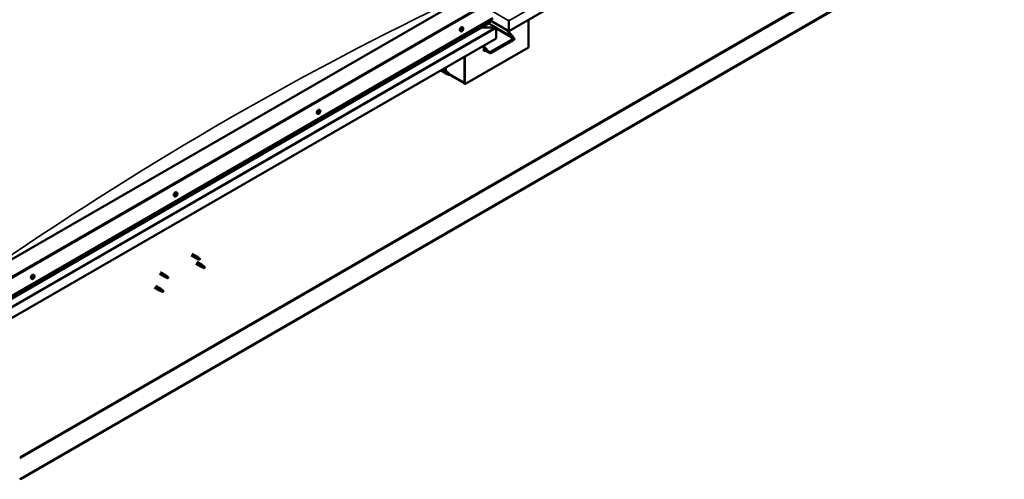
# Model space of a CAD drawing. Units: millimetres. Extents: x -6553 to 24622, y 2954 to 8837.
# Drawn here: x -1069 to 1123, y 3169 to 4192 of the extents above; entities that cross this region are included whole.
import ezdxf

# ---------------------------------------------------------------- set-up
doc = ezdxf.new("R2010")
doc.units = ezdxf.units.MM
doc.header["$LTSCALE"] = 25
doc.layers.add('Visible (ISO)', color=7, linetype='Continuous', lineweight=50)
doc.layers.add('Visible Narrow (ISO)', color=7, linetype='Continuous', lineweight=35)

msp = doc.modelspace()

# ---------------------------------------------------------------- linework, layer by layer
at = {"layer": 'Visible (ISO)'}
for p, q in [((1122.6, 4803.4), (19.5, 4166.5)), ((1049.4, 4392.1), (-1067, 3170.2)), ((-1067, 3168.9), (1049.4, 4390.8)), ((-86.6, 4236.3), (-1111.9, 3644.3)), ((-1111.9, 3562.7), (-15.9, 4195.5)), ((-23, 4185.3), (-23, 4191.4)), ((-23, 4191.4), (-23, 4185.3)), ((19.5, 4166.5), (-23, 4191)), ((19.5, 4189.8), (19.5, 4192.3)), ((19.5, 4192.3), (19.5, 4189.8)), ((19.5, 4189.8), (19.5, 4166.5)), ((19.5, 4189.8), (19.5, 4189.8)), ((19.5, 4189.8), (19.5, 4189.8)), ((19.5, 4166.5), (19.5, 4189.8)), ((19.5, 4189.8), (19.5, 4189.8)), ((19.5, 4166.5), (19.5, 4189.7)), ((19.5, 4189.7), (19.5, 4166.5)), ((63, 4191.6), (63, 4130.4)), ((-1111.9, 3556.2), (-23.4, 4184.7)), ((-87.6, 4166.1), (-89, 4166.9)), ((-85.6, 4169.3), (-85.7, 4169.3)), ((-84.7, 4168.1), (-85.5, 4168.6)), ((-83.9, 4171.2), (-84.4, 4171.5)), ((-82.9, 4174.3), (-84.2, 4175.1)), ((-83, 4170), (-84.1, 4170.7)), ((-11.1, 4174.7), (-40.8, 4174.7)), ((-40.8, 4174.7), (-11.1, 4174.7)), ((-9.5, 4174.3), (-25.4, 4183.5)), ((-8.8, 4173.4), (-8.8, 4173.4)), ((-8.8, 4173.4), (-8.8, 4150.2)), ((-8.8, 4173.4), (-8.8, 4173.4)), ((-8.8, 4150.2), (-8.8, 4173.4)), ((-8.8, 4173.4), (-8.8, 4150.2)), ((-8.8, 4173.4), (-8.8, 4173.4)), ((27.6, 4153.6), (13.5, 4170)), ((16.6, 4168.1), (28.7, 4154.2)), ((19.5, 4166.5), (19.5, 4164.9)), ((19.5, 4166.5), (19.5, 4166.5)), ((19.5, 4166.5), (19.5, 4166.5)), ((20.5, 4163.6), (20.5, 4167.1)), ((-8.8, 4150.2), (-1111.9, 3513.3)), ((-22.6, 4119.8), (29, 4149.6)), ((-20.5, 4117.3), (31.1, 4147.1)), ((-8.8, 4150.2), (-8.8, 4150.2)), ((63, 4130.4), (-78.5, 4048.7)), ((-36, 4134.4), (-36, 4122.2)), ((-36, 4132.8), (-26.8, 4122.2)), ((-27.9, 4121.6), (-36, 4131)), ((-23.7, 4118), (-36, 4125.1)), ((-34.6, 4124.3), (-36, 4123.4)), ((-36, 4122.2), (-33.5, 4123.6)), ((-79.5, 4109.3), (-79.5, 4052.2)), ((-79.5, 4109.3), (-79.5, 4049.3)), ((-78.5, 4048.7), (-78.5, 4110)), ((-132.5, 4078.8), (-121.7, 4072.6)), ((-127.7, 4081.5), (-119.3, 4076.7)), ((-120.9, 4077.6), (-120.9, 4085.5)), ((-119.2, 4071.5), (-121.6, 4072.5)), ((-121.5, 4073.3), (-119.5, 4072.3)), ((-119.5, 4072.3), (-115.4, 4070)), ((-117.6, 4075.4), (-119.3, 4076.7)), ((-115.4, 4070), (-113.1, 4070.4)), ((-113.8, 4072.4), (-112.5, 4071.7)), ((-112.5, 4071.7), (-113.1, 4070.4)), ((-79.5, 4051), (-112.9, 4070.3)), ((-79.5, 4049.3), (-78.5, 4048.7)), ((-401.1, 3990.6), (-402.4, 3991.4)), ((-405.8, 3982.4), (-407.2, 3983.2)), ((-403.7, 3985), (-404.1, 3985.2)), ((-402.3, 3984.6), (-403.5, 3985.2)), ((-402.7, 3987.3), (-402.8, 3987.4)), ((-401.3, 3986.9), (-402.2, 3987.4)), ((-724, 3798.7), (-725.4, 3799.4)), ((-721.4, 3800.8), (-722.1, 3801.2)), ((-719.3, 3806.9), (-720.6, 3807.7)), ((-720, 3803.7), (-720.6, 3804.1)), ((-687.8, 3667), (-677.3, 3660.9)), ((-685.4, 3671.1), (-674.9, 3665.1)), ((-674.8, 3659.8), (-677.2, 3660.9)), ((-677.1, 3661.7), (-675, 3660.7)), ((-675, 3660.7), (-671, 3658.4)), ((-673.2, 3663.8), (-674.8, 3665)), ((-669.4, 3660.8), (-668.1, 3660)), ((-677.2, 3648.6), (-666.6, 3642.5)), ((-674.8, 3652.8), (-664.2, 3646.6)), ((-671, 3658.4), (-668.7, 3658.7)), ((-668.1, 3660), (-668.7, 3658.7)), ((-664.1, 3641.4), (-666.5, 3642.4)), ((-666.3, 3643.2), (-664.3, 3642.3)), ((-664.3, 3642.3), (-660.2, 3639.9)), ((-662.4, 3645.3), (-664.1, 3646.6)), ((-660.2, 3639.9), (-657.9, 3640.3)), ((-658.6, 3642.3), (-657.3, 3641.6)), ((-657.3, 3641.6), (-657.9, 3640.3)), ((-1039.8, 3617.2), (-1040.4, 3617.6)), ((-1037.5, 3623.2), (-1038.8, 3624)), ((-1038, 3619.8), (-1038.7, 3620.3)), ((-758.5, 3626.1), (-747.9, 3620)), ((-756.1, 3630.3), (-745.5, 3624.2)), ((-745.4, 3618.9), (-747.8, 3620)), ((-747.7, 3620.8), (-745.6, 3619.8)), ((-745.6, 3619.8), (-741.5, 3617.5)), ((-743.7, 3622.9), (-745.4, 3624.1)), ((-741.5, 3617.5), (-739.3, 3617.8)), ((-740, 3619.9), (-738.6, 3619.1)), ((-738.6, 3619.1), (-739.3, 3617.8)), ((-1042.2, 3615), (-1043.6, 3615.7)), ((-769.1, 3595.5), (-758.5, 3589.4)), ((-766.7, 3599.7), (-756.1, 3593.6)), ((-756, 3588.3), (-758.4, 3589.4)), ((-758.3, 3590.2), (-756.2, 3589.2)), ((-756.2, 3589.2), (-752.1, 3586.8)), ((-754.3, 3592.3), (-756, 3593.5)), ((-752.1, 3586.8), (-749.9, 3587.2)), ((-750.6, 3589.3), (-749.2, 3588.5)), ((-749.2, 3588.5), (-749.9, 3587.2)), ((-1067, 3170.2), (-1069.5, 3171.6)), ((-1069.5, 3170.4), (-1067, 3168.9)), ((-1067, 3170.2), (-1067, 3168.9))]:
    msp.add_line(p, q, dxfattribs=at)
for centre in [(-89.7, 4172.8), (-407.9, 3989.1), (-726.1, 3805.4), (-1044.3, 3621.7)]:
    msp.add_arc(centre, 8, 324.1421, 335.8579, dxfattribs=at)
for centre, major_axis, ratio, start_param, end_param in [((18.3, 4190.3), (0.8, -1.39), 0.57735, 0.785398, 0.847939), ((20.6, 4190.3), (-0.8, -1.39), 0.57735, 5.435246, 5.497787), ((-86.6, 4171), (-2.38, -4.11), 0.57735, 3.141593, 6.283185), ((-84.3, 4169.7), (-1.1, -1.91), 0.57735, 5.113564, 5.96618), ((-85.4, 4169.7), (-0.225, -0.39), 0.57735, 5.512622, 6.354212), ((-85.4, 4168.3), (-0.225, -0.39), 0.57735, 4.725532, 5.567122), ((-84.3, 4169.7), (1.1, 1.91), 0.57735, 0.924774, 1.77739), ((-85.4, 4169.7), (-0.225, -0.39), 0.57735, 3.678334, 4.519925), ((-86, 4168.6), (0.394, 0.682), 0.57735, 4.725532, 6.354212), ((-85.4, 4168.3), (-0.225, -0.39), 0.57735, 0.276634, 1.118224), ((-84.3, 4169.7), (-1.1, -1.91), 0.57735, 6.160762, 7.013377), ((-85.2, 4170.8), (-0.394, -0.682), 0.57735, 0.536742, 2.165422), ((-85.4, 4168.9), (0.225, 0.39), 0.57735, 4.005547, 5.307014), ((-85.1, 4167.5), (0.394, 0.682), 0.57735, 5.77273, 7.401409), ((-84.5, 4169.2), (0.394, 0.682), 0.57735, 0.536742, 2.165422), ((-84.4, 4171.1), (-0.225, -0.39), 0.57735, 4.465424, 5.307014), ((-84.2, 4168.2), (-0.225, -0.39), 0.57735, 5.77273, 6.61432), ((-83.7, 4171.4), (-0.394, -0.682), 0.57735, 5.052401, 6.283185), ((-84.3, 4170.3), (0.225, 0.39), 0.57735, 3.678334, 6.165358), ((-84.3, 4169.7), (1.1, 1.91), 0.57735, 6.160762, 7.013377), ((-84.4, 4171.1), (0.225, 0.39), 0.57735, 5.77273, 6.61432), ((-84.3, 4169.7), (-1.1, -1.91), 0.57735, 0.924774, 1.77739), ((-84.2, 4168.2), (0.225, 0.39), 0.57735, 4.465424, 5.307014), ((-83.5, 4171.9), (-0.394, -0.682), 0.57735, 5.77273, 7.401409), ((-83.4, 4168.5), (0.394, 0.682), 0.57735, 0.536742, 2.165422), ((-83.2, 4171.1), (0.225, 0.39), 0.57735, 0.276634, 1.118224), ((-83.2, 4169.6), (0.225, 0.39), 0.57735, 3.678334, 4.519925), ((-82.6, 4170.7), (-0.394, -0.682), 0.57735, 4.725532, 6.354212), ((-83.2, 4171.1), (0.225, 0.39), 0.57735, 4.725532, 5.567122), ((-83.2, 4169.6), (0.225, 0.39), 0.57735, 5.512622, 6.354212), ((-84.3, 4169.7), (1.1, 1.91), 0.57735, 5.113564, 5.96618), ((-24.4, 4185.3), (1.41, 0), 0.57735, 5.497787, 6.283185), ((-24.4, 4185.3), (1.41, 0), 0.57735, 5.497787, 6.283185), ((-11.1, 4173.4), (2.26, 0), 0.57735, 0.062541, 1.570796), ((-11.1, 4173.4), (2.26, 0), 0.57735, 0.062541, 1.570796), ((-9.9, 4174), (0.8, -1.39), 0.57735, 0.785398, 0.847939), ((-9.9, 4172.7), (-0.8, -1.39), 0.57735, 2.356194, 2.418735), ((26.2, 4152.8), (2.94, -3.19), 0.368973, 6.200611, 7.771407), ((26.2, 4152.8), (5.14, -5.58), 0.368973, 6.200611, 7.771407), ((-25.4, 4123), (5.14, -5.58), 0.368973, 4.629815, 6.200611), ((-25.4, 4123), (2.94, -3.19), 0.368973, 4.629815, 6.200611), ((-120.5, 4074.6), (1.2, 2.08), 0.57735, 6.213805, 9.494158), ((-118, 4073.2), (1.03, 1.78), 0.57735, 0.133634, 2.356194), ((-113.9, 4070.8), (-1.02, -1.78), 0.57735, 3.861865, 5.497787), ((-113.9, 4070.8), (1.02, 1.78), 0.57735, 3.861865, 5.497787), ((-404.8, 3987.3), (-2.38, -4.11), 0.57735, 3.141593, 6.283185), ((-403.8, 3985.4), (-0.225, -0.39), 0.57735, 5.861962, 6.703552), ((-402.5, 3986), (-1.1, -1.91), 0.57735, 5.462904, 6.31552), ((-402.5, 3986), (1.1, 1.91), 0.57735, 1.274114, 2.126729), ((-403.8, 3985.4), (-0.225, -0.39), 0.57735, 4.027674, 4.869265), ((-403.9, 3984.5), (0.394, 0.682), 0.57735, 0, 0.921394), ((-404.1, 3984.3), (0.394, 0.682), 0.57735, 5.074872, 6.703552), ((-403.8, 3986.4), (-0.394, -0.682), 0.57735, 0.886082, 2.514762), ((-403.3, 3984.3), (-0.225, -0.39), 0.57735, 5.074872, 5.916462), ((-403, 3987), (-0.225, -0.39), 0.57735, 4.814764, 5.656354), ((-403.2, 3985.5), (-0.225, -0.39), 0.57735, 0.26769, 2.514762), ((-402.5, 3986), (-1.1, -1.91), 0.57735, 0.226916, 1.079532), ((-403.3, 3984.3), (0.225, 0.39), 0.57735, 3.767566, 4.609157), ((-402.7, 3983.9), (0.394, 0.682), 0.57735, 6.122069, 7.750749), ((-402.5, 3986), (1.1, 1.91), 0.57735, 0.226916, 1.079532), ((-403, 3987), (0.225, 0.39), 0.57735, 6.122069, 6.96366), ((-402.3, 3986.2), (0.394, 0.682), 0.57735, 0.886082, 2.514762), ((-402.3, 3988), (-0.394, -0.682), 0.57735, 6.122069, 7.750749), ((-402.4, 3987.1), (0.225, 0.39), 0.57735, 4.027674, 5.5766), ((-402, 3984.9), (-0.225, -0.39), 0.57735, 6.122069, 6.96366), ((-401.7, 3987.6), (-0.225, -0.39), 0.57735, 3.767566, 4.609157), ((-402.5, 3986), (-1.1, -1.91), 0.57735, 1.274114, 2.126729), ((-402, 3984.9), (0.225, 0.39), 0.57735, 4.814764, 5.656354), ((-401.1, 3985.5), (0.394, 0.682), 0.57735, 0.886082, 2.514762), ((-400.9, 3987.6), (-0.394, -0.682), 0.57735, 5.074872, 6.703552), ((-402.5, 3986), (1.1, 1.91), 0.57735, 5.462904, 6.31552), ((-401.7, 3987.6), (0.225, 0.39), 0.57735, 5.074872, 5.916462), ((-401.2, 3986.5), (0.225, 0.39), 0.57735, 4.027674, 4.869265), ((-401.2, 3986.5), (0.225, 0.39), 0.57735, 5.861962, 6.703552), ((-723, 3803.6), (-2.38, -4.11), 0.57735, 3.141593, 6.283185), ((-720.7, 3802.2), (1.1, 1.91), 0.57735, 1.758469, 2.611085), ((-721.9, 3801), (-0.225, -0.39), 0.57735, 4.51203, 5.35362), ((-722.4, 3801.6), (0.394, 0.682), 0.57735, 4.51203, 6.140709), ((-721.9, 3801), (-0.225, -0.39), 0.57735, 0.063131, 0.904722), ((-720.7, 3802.2), (-1.1, -1.91), 0.57735, 5.947259, 6.799875), ((-721.7, 3802.6), (-0.225, -0.39), 0.57735, 5.299119, 6.140709), ((-722.1, 3801.3), (0.225, 0.39), 0.57735, 4.39691, 5.093512), ((-721.8, 3800.1), (0.394, 0.682), 0.57735, 5.559227, 7.187907), ((-720.7, 3802.2), (1.1, 1.91), 0.57735, 0.711271, 1.563887), ((-721.7, 3802.6), (0.225, 0.39), 0.57735, 0.323239, 1.164829), ((-721.3, 3801.4), (0.394, 0.682), 0.57735, 0.323239, 1.951919), ((-721.3, 3803.7), (-0.394, -0.682), 0.57735, 0.323239, 1.951919), ((-720.9, 3800.7), (-0.225, -0.39), 0.57735, 5.559227, 6.400817), ((-720.9, 3802.5), (-0.225, -0.39), 0.57735, 0.323239, 2.999117), ((-720.5, 3803.8), (-0.225, -0.39), 0.57735, 4.251922, 5.093512), ((-720.7, 3802.2), (-1.1, -1.91), 0.57735, 0.711271, 1.563887), ((-720.9, 3800.7), (0.225, 0.39), 0.57735, 4.251922, 5.093512), ((-720.2, 3803.5), (-0.394, -0.682), 0.57735, 4.51203, 6.140709), ((-720.1, 3800.7), (0.394, 0.682), 0.57735, 0.323239, 1.951919), ((-720.7, 3804.1), (0.225, 0.39), 0.57735, 4.51203, 4.661604), ((-720.7, 3802.2), (1.1, 1.91), 0.57735, 5.947259, 6.799875), ((-720.5, 3803.8), (0.225, 0.39), 0.57735, 5.559227, 6.400817), ((-719.6, 3804.4), (-0.394, -0.682), 0.57735, 5.559227, 7.187907), ((-719.7, 3801.9), (-0.225, -0.39), 0.57735, 0.323239, 1.164829), ((-719, 3802.9), (-0.394, -0.682), 0.57735, 4.51203, 6.140709), ((-719.5, 3803.4), (0.225, 0.39), 0.57735, 0.063131, 0.904722), ((-719.7, 3801.9), (0.225, 0.39), 0.57735, 5.299119, 6.140709), ((-720.7, 3802.2), (-1.1, -1.91), 0.57735, 1.758469, 2.611085), ((-719.5, 3803.4), (0.225, 0.39), 0.57735, 4.51203, 5.35362), ((-676.1, 3663), (1.2, 2.08), 0.57735, 6.213805, 9.494158), ((-673.6, 3661.5), (1.02, 1.78), 0.57735, 0.133634, 2.356194), ((-669.5, 3659.2), (-1.02, -1.78), 0.57735, 3.861865, 5.497787), ((-669.5, 3659.2), (1.02, 1.78), 0.57735, 3.861865, 5.497787), ((-665.4, 3644.5), (1.2, 2.08), 0.57735, 6.213805, 9.494158), ((-662.8, 3643.1), (1.02, 1.78), 0.57735, 0.133634, 2.356194), ((-658.8, 3640.7), (-1.02, -1.78), 0.57735, 3.861865, 5.497787), ((-658.8, 3640.7), (1.02, 1.78), 0.57735, 3.861865, 5.497787), ((-1041.2, 3619.9), (-2.38, -4.11), 0.57735, 3.141593, 6.283185), ((-1038.9, 3618.5), (1.1, 1.91), 0.57735, 1.555105, 2.40772), ((-1040.2, 3617.6), (-0.225, -0.39), 0.57735, 4.308665, 5.150255), ((-1040.2, 3617.6), (-0.225, -0.39), 0.57735, 6.142952, 6.984543), ((-1038.9, 3618.5), (-1.1, -1.91), 0.57735, 5.743895, 6.596511), ((-1040.5, 3618.3), (0.394, 0.682), 0.57735, 4.308665, 5.937345), ((-1040.5, 3617.6), (0.225, 0.39), 0.57735, 4.812617, 4.890148), ((-1039.8, 3617.4), (0.394, 0.682), 0.57735, 0.119875, 1.748555), ((-1040.2, 3616.5), (0.394, 0.682), 0.57735, 5.355863, 6.984543), ((-1039.7, 3619.2), (-0.225, -0.39), 0.57735, 5.095755, 5.937345), ((-1038.9, 3618.5), (1.1, 1.91), 0.57735, 0.507907, 1.360523), ((-1039.7, 3619.2), (0.225, 0.39), 0.57735, 0.119875, 0.961465), ((-1039.1, 3620.3), (-0.394, -0.682), 0.57735, 0.119875, 1.748555), ((-1039.3, 3618.5), (-0.225, -0.39), 0.57735, 0.119875, 2.795753), ((-1038.9, 3618.5), (-1.1, -1.91), 0.57735, 0.507907, 1.360523), ((-1038.6, 3616.7), (0.394, 0.682), 0.57735, 0.119875, 1.748555), ((-1038.5, 3619.4), (-0.394, -0.682), 0.57735, 4.308665, 5.937345), ((-1038.4, 3620.2), (-0.225, -0.39), 0.57735, 4.048557, 4.890148), ((-1038.8, 3620.1), (0.225, 0.39), 0.57735, 4.308665, 5.070931), ((-1038.1, 3617.8), (-0.225, -0.39), 0.57735, 0.119875, 0.961465), ((-1038.9, 3618.5), (1.1, 1.91), 0.57735, 5.743895, 6.596511), ((-1038.4, 3620.2), (0.225, 0.39), 0.57735, 5.355863, 6.197453), ((-1037.6, 3620.5), (-0.394, -0.682), 0.57735, 5.355863, 6.984543), ((-1037.3, 3618.7), (-0.394, -0.682), 0.57735, 4.308665, 5.937345), ((-1038.9, 3618.5), (-1.1, -1.91), 0.57735, 1.555105, 2.40772), ((-1038.1, 3617.8), (0.225, 0.39), 0.57735, 5.095755, 5.937345), ((-1037.6, 3619.5), (0.225, 0.39), 0.57735, 6.142952, 6.984543), ((-1037.6, 3619.5), (0.225, 0.39), 0.57735, 4.308665, 5.150255), ((-746.7, 3622.1), (1.2, 2.08), 0.57735, 6.213805, 9.494158), ((-744.2, 3620.6), (1.02, 1.78), 0.57735, 0.133634, 2.356194), ((-740.1, 3618.3), (-1.02, -1.78), 0.57735, 3.861865, 5.497787), ((-740.1, 3618.3), (1.02, 1.78), 0.57735, 3.861865, 5.497787), ((-1039.4, 3616.9), (-0.225, -0.39), 0.57735, 5.355863, 6.197453), ((-1039.4, 3616.9), (0.225, 0.39), 0.57735, 4.048557, 4.890148), ((-757.3, 3591.5), (1.2, 2.08), 0.57735, 6.213805, 9.494158), ((-754.8, 3590), (1.02, 1.78), 0.57735, 0.133634, 2.356194), ((-750.7, 3587.7), (-1.02, -1.78), 0.57735, 3.861865, 5.497787), ((-750.7, 3587.7), (1.02, 1.78), 0.57735, 3.861865, 5.497787)]:
    msp.add_ellipse(centre, major_axis=major_axis, ratio=ratio, start_param=start_param, end_param=end_param, dxfattribs=at)
for points, knots in [([(-83.3, 4168.1), (-83.5, 4167.8), (-83.8, 4167.4), (-84.4, 4166.9), (-84.7, 4166.6), (-85.3, 4166.2), (-85.6, 4166.1), (-86.2, 4165.9), (-86.5, 4165.8), (-87.1, 4165.9), (-87.4, 4166), (-87.6, 4166.1)], [5.192142, 5.192142, 5.192142, 5.192142, 5.471127, 5.471127, 5.750113, 5.750113, 6.029098, 6.029098, 6.308084, 6.308084, 6.587069, 6.587069, 6.587069, 6.587069]), ([(-85.7, 4169.5), (-85.8, 4169.5), (-85.7, 4169.6), (-85.7, 4169.7), (-85.7, 4169.8), (-85.7, 4169.8), (-85.6, 4169.9), (-85.6, 4169.9)], [0.17438702, 0.17438702, 0.17438702, 0.17438702, 0.18896797, 0.18896797, 0.20586323, 0.20586323, 0.21737852, 0.21737852, 0.21737852, 0.21737852]), ([(-85.5, 4167.8), (-85.6, 4167.8), (-85.6, 4167.9), (-85.7, 4167.9), (-85.7, 4167.9), (-85.7, 4168), (-85.7, 4168), (-85.7, 4168)], [0.17438702, 0.17438702, 0.17438702, 0.17438702, 0.18896797, 0.18896797, 0.20586323, 0.20586323, 0.21737852, 0.21737852, 0.21737852, 0.21737852]), ([(-84.5, 4171.3), (-84.5, 4171.4), (-84.5, 4171.4), (-84.4, 4171.5), (-84.3, 4171.5), (-84.3, 4171.5), (-84.2, 4171.5), (-84.2, 4171.5)], [0.17438702, 0.17438702, 0.17438702, 0.17438702, 0.18896797, 0.18896797, 0.20586323, 0.20586323, 0.21737851, 0.21737851, 0.21737851, 0.21737851]), ([(-84.1, 4168), (-84.1, 4168), (-84.2, 4167.9), (-84.2, 4167.9), (-84.3, 4167.8), (-84.3, 4167.8), (-84.4, 4167.8), (-84.4, 4167.8)], [0.17438702, 0.17438702, 0.17438702, 0.17438702, 0.18896797, 0.18896797, 0.20586323, 0.20586323, 0.21737852, 0.21737852, 0.21737852, 0.21737852]), ([(-83.1, 4171.5), (-83, 4171.5), (-83, 4171.5), (-83, 4171.4), (-82.9, 4171.4), (-82.9, 4171.3), (-82.9, 4171.3), (-82.9, 4171.3)], [0.17438702, 0.17438702, 0.17438702, 0.17438702, 0.18896797, 0.18896797, 0.20586323, 0.20586323, 0.21737851, 0.21737851, 0.21737851, 0.21737851]), ([(-82.9, 4169.8), (-82.9, 4169.8), (-82.9, 4169.7), (-82.9, 4169.6), (-82.9, 4169.6), (-83, 4169.5), (-83, 4169.5), (-83, 4169.4)], [0.17438702, 0.17438702, 0.17438702, 0.17438702, 0.18896797, 0.18896797, 0.20586323, 0.20586323, 0.21737852, 0.21737852, 0.21737852, 0.21737852]), ([(-82.9, 4174.3), (-82.6, 4174.2), (-82.4, 4174), (-82.1, 4173.5), (-82, 4173.2), (-81.9, 4172.6), (-81.8, 4172.2), (-81.9, 4171.5), (-81.9, 4171.1), (-82.1, 4170.3), (-82.3, 4169.9), (-82.4, 4169.5)], [3.445477, 3.445477, 3.445477, 3.445477, 3.724462, 3.724462, 4.003448, 4.003448, 4.282433, 4.282433, 4.561419, 4.561419, 4.840404, 4.840404, 4.840404, 4.840404]), ([(-118.9, 4071.3), (-119.1, 4071.4), (-119.4, 4071.5), (-119.9, 4071.8), (-120.3, 4072), (-120.8, 4072.3), (-121.1, 4072.6), (-121.4, 4072.9), (-121.4, 4073), (-121.5, 4073.2), (-121.5, 4073.2), (-121.5, 4073.3)], [0.9722954, 0.9722954, 0.9722954, 0.9722954, 1.054543, 1.054543, 1.1645704, 1.1645704, 1.2620554, 1.2620554, 1.289972, 1.289972, 1.3178886, 1.3178886, 1.3178886, 1.3178886]), ([(-114, 4069.1), (-114.3, 4069.2), (-114.5, 4069.4), (-115.4, 4069.8), (-116, 4070), (-117.2, 4070.6), (-117.9, 4070.9), (-118.6, 4071.2), (-118.8, 4071.3), (-118.9, 4071.3)], [1.0296095, 1.0296095, 1.0296095, 1.0296095, 1.1266468, 1.1266468, 1.3399415, 1.3399415, 1.5532361, 1.5532361, 1.5988171, 1.5988171, 1.5988171, 1.5988171]), ([(-117.1, 4075), (-117.3, 4075.1), (-117.4, 4075.2), (-117.5, 4075.4), (-117.6, 4075.4), (-117.6, 4075.4)], [0.9725494, 0.9725494, 0.9725494, 0.9725494, 1.0547969, 1.0547969, 1.0865436, 1.0865436, 1.0865436, 1.0865436]), ([(-113.9, 4072.6), (-114.1, 4072.7), (-114.3, 4072.9), (-115, 4073.3), (-115.4, 4073.7), (-116.2, 4074.3), (-116.6, 4074.6), (-117, 4074.9), (-117.1, 4075), (-117.1, 4075)], [1.0298299, 1.0298299, 1.0298299, 1.0298299, 1.1268672, 1.1268672, 1.3401618, 1.3401618, 1.5534565, 1.5534565, 1.5990374, 1.5990374, 1.5990374, 1.5990374]), ([(-401.1, 3990.6), (-400.8, 3990.5), (-400.6, 3990.3), (-400.3, 3989.8), (-400.2, 3989.5), (-400.1, 3988.9), (-400, 3988.5), (-400.1, 3987.8), (-400.1, 3987.4), (-400.3, 3986.6), (-400.5, 3986.2), (-400.6, 3985.8)], [4.842014, 4.842014, 4.842014, 4.842014, 5.121, 5.121, 5.399985, 5.399985, 5.678971, 5.678971, 5.957956, 5.957956, 6.236942, 6.236942, 6.236942, 6.236942]), ([(-401.5, 3984.4), (-401.7, 3984.1), (-402, 3983.7), (-402.6, 3983.2), (-402.9, 3982.9), (-403.5, 3982.5), (-403.8, 3982.4), (-404.4, 3982.2), (-404.7, 3982.1), (-405.3, 3982.2), (-405.6, 3982.3), (-405.8, 3982.4)], [0.305494, 0.305494, 0.305494, 0.305494, 0.58448, 0.58448, 0.863465, 0.863465, 1.142451, 1.142451, 1.421436, 1.421436, 1.700422, 1.700422, 1.700422, 1.700422]), ([(-404.1, 3985.1), (-404.1, 3985.1), (-404.1, 3985.2), (-404.1, 3985.3), (-404.1, 3985.3), (-404.1, 3985.4), (-404, 3985.4), (-404, 3985.5)], [0.17438702, 0.17438702, 0.17438702, 0.17438702, 0.18896797, 0.18896797, 0.20586323, 0.20586323, 0.21737851, 0.21737851, 0.21737851, 0.21737851]), ([(-403.3, 3983.9), (-403.4, 3983.9), (-403.4, 3983.9), (-403.5, 3983.9), (-403.5, 3983.9), (-403.5, 3984), (-403.6, 3984), (-403.6, 3984)], [0.17438702, 0.17438702, 0.17438702, 0.17438702, 0.18896797, 0.18896797, 0.20586323, 0.20586323, 0.21737852, 0.21737852, 0.21737852, 0.21737852]), ([(-403.2, 3987.1), (-403.2, 3987.2), (-403.2, 3987.2), (-403.1, 3987.3), (-403.1, 3987.3), (-403, 3987.4), (-403, 3987.4), (-403, 3987.4)], [0.17438702, 0.17438702, 0.17438702, 0.17438702, 0.18896797, 0.18896797, 0.20586323, 0.20586323, 0.21737851, 0.21737851, 0.21737851, 0.21737851]), ([(-401.8, 3984.8), (-401.8, 3984.7), (-401.8, 3984.7), (-401.9, 3984.6), (-401.9, 3984.6), (-402, 3984.5), (-402, 3984.5), (-402, 3984.5)], [0.17438702, 0.17438702, 0.17438702, 0.17438702, 0.18896797, 0.18896797, 0.20586323, 0.20586323, 0.21737852, 0.21737852, 0.21737852, 0.21737852]), ([(-401.7, 3988), (-401.6, 3988), (-401.6, 3988), (-401.5, 3988), (-401.5, 3988), (-401.5, 3987.9), (-401.4, 3987.9), (-401.4, 3987.9)], [0.17438702, 0.17438702, 0.17438702, 0.17438702, 0.18896797, 0.18896797, 0.20586323, 0.20586323, 0.21737852, 0.21737852, 0.21737852, 0.21737852]), ([(-400.9, 3986.8), (-400.9, 3986.8), (-400.9, 3986.7), (-400.9, 3986.6), (-400.9, 3986.6), (-401, 3986.5), (-401, 3986.5), (-401, 3986.4)], [0.17438702, 0.17438702, 0.17438702, 0.17438702, 0.18896797, 0.18896797, 0.20586323, 0.20586323, 0.21737852, 0.21737852, 0.21737852, 0.21737852]), ([(-719.7, 3800.7), (-719.9, 3800.3), (-720.2, 3800), (-720.8, 3799.5), (-721.1, 3799.2), (-721.7, 3798.8), (-722, 3798.7), (-722.6, 3798.5), (-722.9, 3798.4), (-723.5, 3798.5), (-723.8, 3798.5), (-724, 3798.7)], [1.837047, 1.837047, 1.837047, 1.837047, 2.116032, 2.116032, 2.395018, 2.395018, 2.674003, 2.674003, 2.952989, 2.952989, 3.231974, 3.231974, 3.231974, 3.231974]), ([(-722.1, 3800.6), (-722.1, 3800.7), (-722.2, 3800.7), (-722.2, 3800.7), (-722.2, 3800.8), (-722.2, 3800.8), (-722.2, 3800.9), (-722.2, 3800.9)], [0.17438702, 0.17438702, 0.17438702, 0.17438702, 0.18896797, 0.18896797, 0.20586323, 0.20586323, 0.21737851, 0.21737851, 0.21737851, 0.21737851]), ([(-722, 3802.5), (-722, 3802.6), (-722, 3802.6), (-721.9, 3802.7), (-721.9, 3802.8), (-721.8, 3802.8), (-721.8, 3802.9), (-721.8, 3802.9)], [0.17438702, 0.17438702, 0.17438702, 0.17438702, 0.18896797, 0.18896797, 0.20586323, 0.20586323, 0.21737852, 0.21737852, 0.21737852, 0.21737852]), ([(-720.8, 3800.4), (-720.8, 3800.3), (-720.9, 3800.3), (-721, 3800.3), (-721, 3800.3), (-721.1, 3800.3), (-721.1, 3800.3), (-721.1, 3800.3)], [0.17438702, 0.17438702, 0.17438702, 0.17438702, 0.18896797, 0.18896797, 0.20586323, 0.20586323, 0.21737851, 0.21737851, 0.21737851, 0.21737851]), ([(-720.6, 3804.1), (-720.6, 3804.1), (-720.5, 3804.2), (-720.4, 3804.2), (-720.4, 3804.2), (-720.3, 3804.2), (-720.3, 3804.2), (-720.3, 3804.2)], [0.17438702, 0.17438702, 0.17438702, 0.17438702, 0.18896797, 0.18896797, 0.20586323, 0.20586323, 0.21737852, 0.21737852, 0.21737852, 0.21737852]), ([(-719.4, 3802), (-719.4, 3801.9), (-719.4, 3801.9), (-719.5, 3801.8), (-719.5, 3801.7), (-719.6, 3801.7), (-719.6, 3801.6), (-719.6, 3801.6)], [0.17438702, 0.17438702, 0.17438702, 0.17438702, 0.18896797, 0.18896797, 0.20586323, 0.20586323, 0.21737852, 0.21737852, 0.21737852, 0.21737852]), ([(-719.3, 3806.9), (-719, 3806.8), (-718.8, 3806.6), (-718.5, 3806.1), (-718.4, 3805.8), (-718.3, 3805.2), (-718.2, 3804.8), (-718.3, 3804.1), (-718.3, 3803.7), (-718.5, 3802.9), (-718.7, 3802.5), (-718.8, 3802.1)], [0.090382, 0.090382, 0.090382, 0.090382, 0.369367, 0.369367, 0.648353, 0.648353, 0.927338, 0.927338, 1.206324, 1.206324, 1.485309, 1.485309, 1.485309, 1.485309]), ([(-719.3, 3803.8), (-719.3, 3803.8), (-719.2, 3803.8), (-719.2, 3803.8), (-719.2, 3803.7), (-719.2, 3803.6), (-719.2, 3803.6), (-719.2, 3803.6)], [0.17438702, 0.17438702, 0.17438702, 0.17438702, 0.18896797, 0.18896797, 0.20586323, 0.20586323, 0.21737852, 0.21737852, 0.21737852, 0.21737852]), ([(-674.5, 3659.7), (-674.7, 3659.8), (-674.9, 3659.9), (-675.5, 3660.2), (-675.8, 3660.3), (-676.4, 3660.7), (-676.7, 3660.9), (-677, 3661.3), (-677, 3661.4), (-677.1, 3661.5), (-677.1, 3661.6), (-677.1, 3661.7)], [0.9725494, 0.9725494, 0.9725494, 0.9725494, 1.0547969, 1.0547969, 1.1648244, 1.1648244, 1.2623094, 1.2623094, 1.290226, 1.290226, 1.3181426, 1.3181426, 1.3181426, 1.3181426]), ([(-672.7, 3663.4), (-672.8, 3663.5), (-672.9, 3663.6), (-673.1, 3663.7), (-673.1, 3663.8), (-673.2, 3663.8)], [0.9722954, 0.9722954, 0.9722954, 0.9722954, 1.054543, 1.054543, 1.0862896, 1.0862896, 1.0862896, 1.0862896]), ([(-669.4, 3660.9), (-669.6, 3661.1), (-669.9, 3661.2), (-670.6, 3661.7), (-671, 3662), (-671.8, 3662.7), (-672.2, 3663), (-672.6, 3663.3), (-672.6, 3663.3), (-672.7, 3663.4)], [1.0296095, 1.0296095, 1.0296095, 1.0296095, 1.1266468, 1.1266468, 1.3399415, 1.3399415, 1.5532361, 1.5532361, 1.5988171, 1.5988171, 1.5988171, 1.5988171]), ([(-669.6, 3657.5), (-669.9, 3657.6), (-670.1, 3657.7), (-671, 3658.1), (-671.6, 3658.4), (-672.8, 3658.9), (-673.5, 3659.2), (-674.2, 3659.6), (-674.3, 3659.6), (-674.5, 3659.7)], [1.0298299, 1.0298299, 1.0298299, 1.0298299, 1.1268672, 1.1268672, 1.3401618, 1.3401618, 1.5534565, 1.5534565, 1.5990374, 1.5990374, 1.5990374, 1.5990374]), ([(-663.7, 3641.3), (-664, 3641.4), (-664.2, 3641.5), (-664.8, 3641.7), (-665.1, 3641.9), (-665.7, 3642.3), (-666, 3642.5), (-666.2, 3642.8), (-666.3, 3642.9), (-666.3, 3643.1), (-666.3, 3643.2), (-666.3, 3643.2)], [0.9725494, 0.9725494, 0.9725494, 0.9725494, 1.0547969, 1.0547969, 1.1648244, 1.1648244, 1.2623094, 1.2623094, 1.290226, 1.290226, 1.3181426, 1.3181426, 1.3181426, 1.3181426]), ([(-658.9, 3639), (-659.1, 3639.2), (-659.4, 3639.3), (-660.2, 3639.7), (-660.8, 3640), (-662.1, 3640.5), (-662.7, 3640.8), (-663.5, 3641.1), (-663.6, 3641.2), (-663.7, 3641.3)], [1.0298299, 1.0298299, 1.0298299, 1.0298299, 1.1268672, 1.1268672, 1.3401618, 1.3401618, 1.5534565, 1.5534565, 1.5990374, 1.5990374, 1.5990374, 1.5990374]), ([(-662, 3644.9), (-662.1, 3645), (-662.2, 3645.1), (-662.3, 3645.3), (-662.4, 3645.3), (-662.4, 3645.3)], [0.9722954, 0.9722954, 0.9722954, 0.9722954, 1.054543, 1.054543, 1.0862896, 1.0862896, 1.0862896, 1.0862896]), ([(-658.7, 3642.5), (-658.9, 3642.6), (-659.1, 3642.8), (-659.8, 3643.2), (-660.2, 3643.6), (-661.1, 3644.2), (-661.4, 3644.5), (-661.8, 3644.8), (-661.9, 3644.9), (-662, 3644.9)], [1.0296095, 1.0296095, 1.0296095, 1.0296095, 1.1266468, 1.1266468, 1.3399415, 1.3399415, 1.5532361, 1.5532361, 1.5988171, 1.5988171, 1.5988171, 1.5988171]), ([(-1037.8, 3617), (-1038.1, 3616.6), (-1038.4, 3616.3), (-1039, 3615.7), (-1039.3, 3615.5), (-1039.9, 3615.1), (-1040.2, 3614.9), (-1040.8, 3614.8), (-1041.1, 3614.7), (-1041.7, 3614.7), (-1042, 3614.8), (-1042.2, 3615)], [0.586485, 0.586485, 0.586485, 0.586485, 0.86547, 0.86547, 1.144456, 1.144456, 1.423442, 1.423442, 1.702427, 1.702427, 1.981413, 1.981413, 1.981413, 1.981413]), ([(-1040.4, 3617.2), (-1040.4, 3617.2), (-1040.5, 3617.3), (-1040.5, 3617.3), (-1040.5, 3617.4), (-1040.5, 3617.5), (-1040.5, 3617.5), (-1040.5, 3617.5)], [0.17438702, 0.17438702, 0.17438702, 0.17438702, 0.18896797, 0.18896797, 0.20586323, 0.20586323, 0.21737851, 0.21737851, 0.21737851, 0.21737851]), ([(-1040, 3619.2), (-1040, 3619.2), (-1040, 3619.3), (-1039.9, 3619.4), (-1039.9, 3619.4), (-1039.8, 3619.5), (-1039.8, 3619.5), (-1039.7, 3619.5)], [0.17438702, 0.17438702, 0.17438702, 0.17438702, 0.18896797, 0.18896797, 0.20586323, 0.20586323, 0.21737851, 0.21737851, 0.21737851, 0.21737851]), ([(-1038.5, 3620.5), (-1038.4, 3620.5), (-1038.4, 3620.6), (-1038.3, 3620.6), (-1038.3, 3620.6), (-1038.2, 3620.6), (-1038.2, 3620.6), (-1038.2, 3620.5)], [0.17438702, 0.17438702, 0.17438702, 0.17438702, 0.18896797, 0.18896797, 0.20586323, 0.20586323, 0.21737852, 0.21737852, 0.21737852, 0.21737852]), ([(-1037.8, 3617.9), (-1037.8, 3617.8), (-1037.8, 3617.8), (-1037.9, 3617.7), (-1037.9, 3617.6), (-1038, 3617.6), (-1038, 3617.5), (-1038, 3617.5)], [0.17438702, 0.17438702, 0.17438702, 0.17438702, 0.18896797, 0.18896797, 0.20586323, 0.20586323, 0.21737852, 0.21737852, 0.21737852, 0.21737852]), ([(-1037.5, 3623.2), (-1037.2, 3623.1), (-1037, 3622.9), (-1036.7, 3622.4), (-1036.6, 3622.1), (-1036.5, 3621.5), (-1036.4, 3621.1), (-1036.5, 3620.4), (-1036.5, 3620), (-1036.7, 3619.2), (-1036.9, 3618.8), (-1037, 3618.4)], [5.123005, 5.123005, 5.123005, 5.123005, 5.401991, 5.401991, 5.680976, 5.680976, 5.959962, 5.959962, 6.238947, 6.238947, 6.517933, 6.517933, 6.517933, 6.517933]), ([(-1037.4, 3619.8), (-1037.4, 3619.8), (-1037.4, 3619.8), (-1037.3, 3619.7), (-1037.3, 3619.7), (-1037.3, 3619.6), (-1037.3, 3619.6), (-1037.3, 3619.5)], [0.17438702, 0.17438702, 0.17438702, 0.17438702, 0.18896797, 0.18896797, 0.20586323, 0.20586323, 0.21737852, 0.21737852, 0.21737852, 0.21737852]), ([(-745, 3618.8), (-745.3, 3618.9), (-745.5, 3619), (-746.1, 3619.3), (-746.4, 3619.4), (-747, 3619.8), (-747.3, 3620), (-747.5, 3620.4), (-747.6, 3620.4), (-747.6, 3620.6), (-747.7, 3620.7), (-747.7, 3620.8)], [0.9725494, 0.9725494, 0.9725494, 0.9725494, 1.0547969, 1.0547969, 1.1648244, 1.1648244, 1.2623094, 1.2623094, 1.290226, 1.290226, 1.3181426, 1.3181426, 1.3181426, 1.3181426]), ([(-740.2, 3616.6), (-740.4, 3616.7), (-740.7, 3616.8), (-741.5, 3617.2), (-742.1, 3617.5), (-743.4, 3618), (-744, 3618.3), (-744.8, 3618.7), (-744.9, 3618.7), (-745, 3618.8)], [1.0298299, 1.0298299, 1.0298299, 1.0298299, 1.1268672, 1.1268672, 1.3401618, 1.3401618, 1.5534565, 1.5534565, 1.5990374, 1.5990374, 1.5990374, 1.5990374]), ([(-743.3, 3622.5), (-743.4, 3622.6), (-743.5, 3622.7), (-743.7, 3622.8), (-743.7, 3622.9), (-743.7, 3622.9)], [0.9722954, 0.9722954, 0.9722954, 0.9722954, 1.054543, 1.054543, 1.0862896, 1.0862896, 1.0862896, 1.0862896]), ([(-740, 3620), (-740.2, 3620.2), (-740.4, 3620.3), (-741.1, 3620.8), (-741.6, 3621.1), (-742.4, 3621.8), (-742.7, 3622.1), (-743.1, 3622.4), (-743.2, 3622.4), (-743.3, 3622.5)], [1.0296095, 1.0296095, 1.0296095, 1.0296095, 1.1266468, 1.1266468, 1.3399415, 1.3399415, 1.5532361, 1.5532361, 1.5988171, 1.5988171, 1.5988171, 1.5988171]), ([(-1039.3, 3616.5), (-1039.4, 3616.5), (-1039.4, 3616.5), (-1039.5, 3616.5), (-1039.5, 3616.5), (-1039.6, 3616.5), (-1039.6, 3616.5), (-1039.6, 3616.5)], [0.17438702, 0.17438702, 0.17438702, 0.17438702, 0.18896797, 0.18896797, 0.20586323, 0.20586323, 0.21737852, 0.21737852, 0.21737852, 0.21737852]), ([(-755.6, 3588.2), (-755.9, 3588.3), (-756.1, 3588.4), (-756.7, 3588.6), (-757, 3588.8), (-757.6, 3589.2), (-757.9, 3589.4), (-758.1, 3589.7), (-758.2, 3589.8), (-758.2, 3590), (-758.3, 3590.1), (-758.3, 3590.2)], [0.9725494, 0.9725494, 0.9725494, 0.9725494, 1.0547969, 1.0547969, 1.1648244, 1.1648244, 1.2623094, 1.2623094, 1.290226, 1.290226, 1.3181426, 1.3181426, 1.3181426, 1.3181426]), ([(-750.8, 3585.9), (-751, 3586.1), (-751.3, 3586.2), (-752.1, 3586.6), (-752.8, 3586.9), (-754, 3587.4), (-754.6, 3587.7), (-755.4, 3588.1), (-755.5, 3588.1), (-755.6, 3588.2)], [1.0298299, 1.0298299, 1.0298299, 1.0298299, 1.1268672, 1.1268672, 1.3401618, 1.3401618, 1.5534565, 1.5534565, 1.5990374, 1.5990374, 1.5990374, 1.5990374]), ([(-753.9, 3591.9), (-754, 3592), (-754.1, 3592.1), (-754.3, 3592.2), (-754.3, 3592.2), (-754.3, 3592.3)], [0.9722954, 0.9722954, 0.9722954, 0.9722954, 1.054543, 1.054543, 1.0862896, 1.0862896, 1.0862896, 1.0862896]), ([(-750.6, 3589.4), (-750.8, 3589.5), (-751, 3589.7), (-751.7, 3590.2), (-752.2, 3590.5), (-753, 3591.2), (-753.4, 3591.5), (-753.7, 3591.8), (-753.8, 3591.8), (-753.9, 3591.9)], [1.0296095, 1.0296095, 1.0296095, 1.0296095, 1.1266468, 1.1266468, 1.3399415, 1.3399415, 1.5532361, 1.5532361, 1.5988171, 1.5988171, 1.5988171, 1.5988171])]:
    msp.add_open_spline(points, degree=3, knots=knots, dxfattribs=at)
for points in [[(-113.1, 4070.4), (-113.4, 4070), (-113.7, 4069.6), (-114, 4069.1)], [(-113.1, 4070.4), (-113.4, 4071.1), (-113.6, 4071.8), (-113.9, 4072.6)], [(-668.7, 3658.7), (-669, 3659.4), (-669.2, 3660.2), (-669.4, 3660.9)], [(-668.7, 3658.7), (-669, 3658.3), (-669.3, 3657.9), (-669.6, 3657.5)], [(-657.9, 3640.3), (-658.2, 3639.9), (-658.5, 3639.5), (-658.9, 3639)], [(-657.9, 3640.3), (-658.2, 3641), (-658.5, 3641.7), (-658.7, 3642.5)], [(-739.3, 3617.8), (-739.5, 3617.4), (-739.8, 3617), (-740.2, 3616.6)], [(-739.3, 3617.8), (-739.5, 3618.5), (-739.8, 3619.2), (-740, 3620)], [(-749.9, 3587.2), (-750.1, 3586.8), (-750.4, 3586.4), (-750.8, 3585.9)], [(-749.9, 3587.2), (-750.1, 3587.9), (-750.4, 3588.6), (-750.6, 3589.4)]]:
    msp.add_open_spline(points, degree=3, dxfattribs=at)
at = {"layer": 'Visible Narrow (ISO)'}
for p, q in [((19.5, 4189.7), (1122.6, 4826.5)), ((-1069.5, 3218.1), (1008, 4417.6)), ((-1069.5, 3214.9), (1009.4, 4415.1)), ((-1111.9, 3605.6), (-19.4, 4236.3)), ((-15.9, 4234.3), (-1111.9, 3601.5)), ((-15.9, 4210.1), (19.5, 4189.7)), ((-1111.9, 3556.6), (-23, 4185.3)), ((-1111.9, 3539.1), (-11.1, 4174.7)), ((-1111.9, 3536.5), (-8.8, 4173.4)), ((-85.6, 4169.3), (-85.7, 4169.3)), ((-85.3, 4168), (-85.7, 4168.2)), ((-83.9, 4168.3), (-85.1, 4169)), ((-83.3, 4169.2), (-84.4, 4169.9)), ((-84, 4171.4), (-84.3, 4171.5)), ((-83, 4170.9), (-83.5, 4171.2)), ((-11.1, 4174.7), (-25.9, 4183.2)), ((-24.8, 4183.9), (27.6, 4153.6)), ((29, 4149.6), (-8.8, 4171.4)), ((-36, 4126.3), (-27.9, 4121.6)), ((-26.8, 4122.2), (-22.6, 4119.8)), ((-112.5, 4071.2), (-79.5, 4052.2)), ((-403.9, 3985), (-404.1, 3985.1)), ((-403.1, 3984.2), (-403.5, 3984.4)), ((-402.7, 3987.4), (-402.8, 3987.4)), ((-401.7, 3985.1), (-402.8, 3985.8)), ((-401.2, 3986.1), (-402.4, 3986.8)), ((-401.4, 3987.6), (-401.9, 3987.8)), ((-721.9, 3800.7), (-722.2, 3800.9)), ((-720.6, 3800.7), (-721.8, 3801.4)), ((-719.9, 3801.5), (-721, 3802.1)), ((-719.5, 3802.2), (-720.6, 3802.9)), ((-720.2, 3804), (-720.5, 3804.2)), ((-719.3, 3803.2), (-720.5, 3803.9)), ((-1040.2, 3617.2), (-1040.5, 3617.4)), ((-1039.1, 3616.8), (-1040.2, 3617.5)), ((-1038.3, 3617.4), (-1039.4, 3618.1)), ((-1037.8, 3618.2), (-1039, 3618.8)), ((-1037.5, 3619.2), (-1038.7, 3619.9)), ((-1038.1, 3620.3), (-1038.5, 3620.5))]:
    msp.add_line(p, q, dxfattribs=at)
for centre, major_axis, start_param, end_param in [((-606.3, -2545.9), (-3990.3, -6911.3), 3.836019, 4.01779), ((-85.3, 4170.2), (-2.38, -4.11), 3.141593, 6.283185), ((-85.1, 4170.1), (-2.33, -4.04), 1.746665, 7.678113), ((-403.5, 3986.5), (-2.38, -4.11), 3.141593, 6.283185), ((-403.3, 3986.4), (-2.33, -4.04), 1.746665, 7.678113), ((-721.7, 3802.8), (-2.38, -4.11), 3.141593, 6.283185), ((-721.5, 3802.7), (-2.33, -4.04), 1.746665, 7.678113), ((-1039.9, 3619.1), (-2.38, -4.11), 3.141593, 6.283185), ((-1039.7, 3619), (-2.33, -4.04), 1.746665, 7.678113)]:
    msp.add_ellipse(centre, major_axis=major_axis, ratio=0.57735, start_param=start_param, end_param=end_param, dxfattribs=at)

doc.saveas('drawing.dxf')
